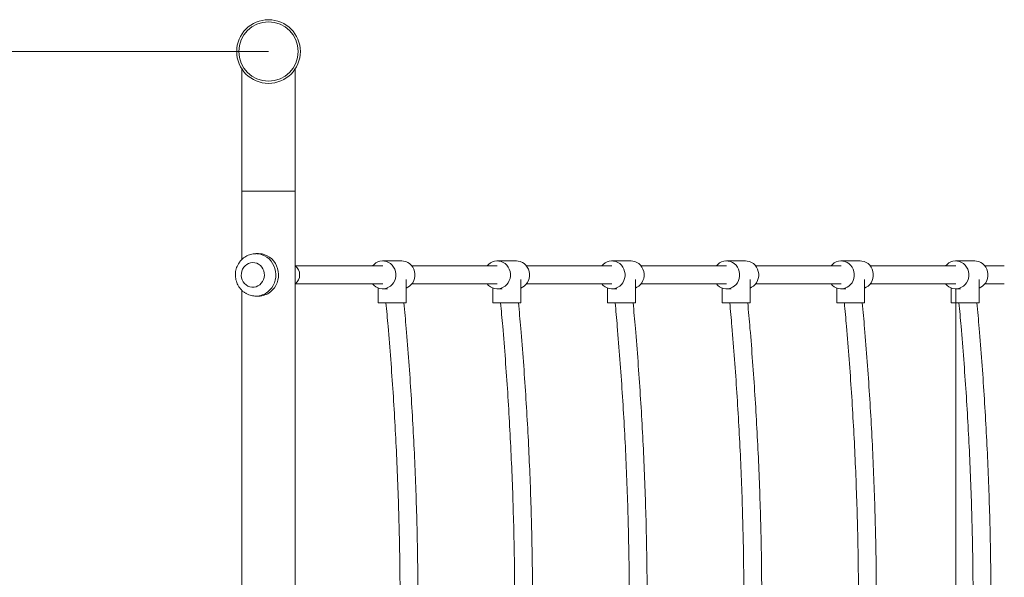
# Model space of a CAD drawing. Units: millimetres. Extents: x 178 to 389, y 22 to 374.
# Drawn here: x 294 to 330, y 168 to 188 of the extents above; entities that cross this region are included whole.
import ezdxf

# ---------------------------------------------------------------- set-up
doc = ezdxf.new("R2010")
doc.units = ezdxf.units.MM
doc.styles.add('SLDTEXTSTYLE0', font='TXT', dxfattribs={"width": 0.663})
doc.dimstyles.new('SLDDIMSTYLE0', dxfattribs={"dimtxt": 8.601025, "dimasz": 8, "dimexe": 0, "dimexo": 0.0625, "dimgap": 2.150256, "dimtad": 0, "dimlfac": 25, "dimrnd": 1e-09, "dimzin": 12, "dimdsep": 46, "dimtxsty": 'SLDTEXTSTYLE0', "dimsah": 1, "dimcen": 0.09, "dimadec": 0, "dimazin": 0, "dimtfac": 1, "dimtofl": 0, "dimtmove": 0, "dimatfit": 3, "dimfxl": 0, "dimfrac": 2, "dimtolj": 1, "dimtzin": 12, "dimarcsym": 0})

# ---------------------------------------------------------------- blocks, each defined once
blk = doc.blocks.new('*D3')
at = {"color": 7, "linetype": 'Continuous', "lineweight": 0}
for p, q in [((303.222, 186.577), (225.852, 186.577)), ((226.852, 186.577), (226.852, 160.25)), ((226.852, 105.353), (226.852, 131.679)), ((261.998, 105.353), (225.852, 105.353))]:
    blk.add_line(p, q, dxfattribs=at)
for points in [[(226.852, 186.577), (225.352, 178.577), (228.352, 178.577)], [(226.852, 105.353), (228.352, 113.353), (225.352, 113.353)]]:
    blk.add_solid(points, dxfattribs=at)
at = {"color": 7, "linetype": 'Continuous', "lineweight": 0, "insert": (221.609, 133.267), "char_height": 9.525, "attachment_point": 1, "rotation": 90, "style": 'SLDTEXTSTYLE0'}
blk.add_mtext('2030', dxfattribs=at)
blk = doc.blocks.new('*D4')
at = {"color": 7, "linetype": 'Continuous', "lineweight": 0}
for p, q in [((327.833, 178.077), (327.833, 86.606)), ((262.592, 104.759), (262.592, 86.606)), ((262.592, 87.606), (280.927, 87.606)), ((327.833, 87.606), (309.498, 87.606))]:
    blk.add_line(p, q, dxfattribs=at)
for points in [[(262.592, 87.606), (270.592, 86.106), (270.592, 89.106)], [(327.833, 87.606), (319.833, 89.106), (319.833, 86.106)]]:
    blk.add_solid(points, dxfattribs=at)
at = {"color": 7, "linetype": 'Continuous', "lineweight": 0, "insert": (282.515, 92.848), "char_height": 9.525, "attachment_point": 1, "style": 'SLDTEXTSTYLE0'}
blk.add_mtext('1630', dxfattribs=at)

msp = doc.modelspace()

# ---------------------------------------------------------------- linework, layer by layer
at = {"color": 7, "linetype": 'Continuous', "lineweight": 15}
for p, q in [((302.2616, 185.96171), (302.2616, 181.57652)), ((304.18161, 181.57652), (304.18161, 185.9597)), ((302.2616, 181.57652), (302.2616, 179.12216)), ((304.18161, 181.57652), (302.2616, 181.57652)), ((304.18161, 151.57652), (304.18161, 181.57652)), ((302.86591, 179.33652), (302.77014, 179.33652)), ((307.31217, 178.89653), (304.1859, 178.89653)), ((307.99621, 179.07652), (307.31217, 179.07652)), ((311.41641, 178.89653), (308.35722, 178.89653)), ((312.10045, 179.07652), (311.41641, 179.07652)), ((315.52065, 178.89653), (312.46147, 178.89653)), ((316.20469, 179.07652), (315.52065, 179.07652)), ((319.62489, 178.89653), (316.56571, 178.89653)), ((320.30894, 179.07652), (319.62489, 179.07652)), ((323.72914, 178.89653), (320.66995, 178.89653)), ((324.41318, 179.07652), (323.72914, 179.07652)), ((327.83338, 178.89653), (324.77419, 178.89653)), ((328.51741, 179.07652), (327.83338, 179.07652)), ((329.57305, 178.89653), (328.87843, 178.89653)), ((304.1859, 178.25653), (307.31217, 178.25653)), ((307.15419, 178.10564), (307.15419, 177.57652)), ((307.31217, 178.07653), (307.48318, 178.07653)), ((308.15419, 177.57652), (308.15419, 178.40551)), ((308.35722, 178.25653), (311.41641, 178.25653)), ((311.25843, 178.10564), (311.25843, 177.57652)), ((311.41641, 178.07653), (311.58742, 178.07653)), ((312.25843, 177.57652), (312.25843, 178.40551)), ((312.46147, 178.25653), (315.52065, 178.25653)), ((315.36267, 178.10564), (315.36267, 177.57652)), ((315.52065, 178.07653), (315.69166, 178.07653)), ((316.36267, 177.57652), (316.36267, 178.40551)), ((316.56571, 178.25653), (319.62489, 178.25653)), ((319.46691, 178.10564), (319.46691, 177.57652)), ((319.62489, 178.07653), (319.7959, 178.07653)), ((320.46691, 177.57652), (320.46691, 178.40551)), ((320.66995, 178.25653), (323.72914, 178.25653)), ((323.57115, 178.10564), (323.57115, 177.57652)), ((323.72914, 178.07653), (323.90014, 178.07653)), ((324.57115, 177.57652), (324.57115, 178.40551)), ((324.77419, 178.25653), (327.83338, 178.25653)), ((327.67539, 178.10564), (327.67539, 177.57652)), ((327.83338, 178.07653), (328.00438, 178.07653)), ((328.6754, 177.57652), (328.6754, 178.40551)), ((328.87843, 178.25653), (329.57305, 178.25653)), ((302.2616, 178.02987), (302.2616, 167.12216)), ((302.77014, 177.81652), (302.86591, 177.81652)), ((308.12403, 177.57652), (307.15419, 177.57652)), ((308.15419, 177.57652), (308.12403, 177.57652)), ((312.22827, 177.57652), (311.25843, 177.57652)), ((312.25843, 177.57652), (312.22827, 177.57652)), ((316.33252, 177.57652), (315.36267, 177.57652)), ((316.36267, 177.57652), (316.33252, 177.57652)), ((320.43676, 177.57652), (319.46691, 177.57652)), ((320.46691, 177.57652), (320.43676, 177.57652)), ((324.541, 177.57652), (323.57115, 177.57652)), ((324.57115, 177.57652), (324.541, 177.57652)), ((328.64524, 177.57652), (327.67539, 177.57652)), ((328.6754, 177.57652), (328.64524, 177.57652))]:
    msp.add_line(p, q, dxfattribs=at)
at = {"color": 8, "linetype": 'Continuous', "lineweight": 15, "flags": 128}
msp.add_lwpolyline([(302.77129, 179.33652), (302.8004, 179.33584), (302.89728, 179.32439), (302.99178, 179.299), (303.08216, 179.26015), (303.16673, 179.20857), (303.24391, 179.14521), (303.31227, 179.07127), (303.37052, 178.9881), (303.41759, 178.89727), (303.4526, 178.80046), (303.4749, 178.69949), (303.48407, 178.59622), (303.47993, 178.49258), (303.46258, 178.39051), (303.43233, 178.2919), (303.38974, 178.1986), (303.33562, 178.11233), (303.27095, 178.03472), (303.19697, 177.96719)], dxfattribs=at)
at = {"color": 7, "linetype": 'Continuous', "lineweight": 15, "flags": 128}
for points in [[(303.29273, 177.96719), (303.36672, 178.03472), (303.43138, 178.11233), (303.48551, 178.1986), (303.5281, 178.2919), (303.55835, 178.39051), (303.5757, 178.49258), (303.57983, 178.59622), (303.57066, 178.69949), (303.54837, 178.80046), (303.51336, 178.89727), (303.46629, 178.9881), (303.40803, 179.07127), (303.33968, 179.14521), (303.26249, 179.20857), (303.17793, 179.26015), (303.08755, 179.299), (302.99304, 179.32439), (302.89616, 179.33584), (302.86591, 179.33652)], [(302.9078, 178.22375), (302.96302, 178.27638), (303.00852, 178.33865), (303.04284, 178.40857), (303.06489, 178.48388), (303.07393, 178.56217), (303.06971, 178.64093), (303.05232, 178.71761), (303.02236, 178.78976), (302.98077, 178.85506), (302.92889, 178.9114), (302.8684, 178.95698), (302.80122, 178.99033), (302.72953, 179.01038), (302.65562, 179.01649), (302.58189, 179.00846), (302.51067, 178.98654), (302.44429, 178.95145), (302.38487, 178.9043), (302.3343, 178.84662), (302.29423, 178.78026), (302.26593, 178.70735), (302.25032, 178.63024), (302.2479, 178.5514), (302.25875, 178.47337), (302.28252, 178.39865), (302.31844, 178.32965), (302.36536, 178.26858), (302.42178, 178.21741), (302.48588, 178.17779), (302.55559, 178.15098), (302.62868, 178.13785), (302.7028, 178.13881), (302.77557, 178.15385), (302.84464, 178.18247), (302.9078, 178.22375)], [(306.95114, 178.25653), (307.00176, 178.20119), (307.06582, 178.15076), (307.13698, 178.11258), (307.21318, 178.08775), (307.29223, 178.07698), (307.37185, 178.08057), (307.44974, 178.09844), (307.52369, 178.13006), (307.59156, 178.17453), (307.65138, 178.23056), (307.70144, 178.29654), (307.7403, 178.37057), (307.76685, 178.45054), (307.78032, 178.53412), (307.78032, 178.61893), (307.76685, 178.70251), (307.7403, 178.78248), (307.70144, 178.85651), (307.65138, 178.92249), (307.59156, 178.97852), (307.52369, 179.02299), (307.44974, 179.05461), (307.37185, 179.07248), (307.29223, 179.07607), (307.21318, 179.0653), (307.13698, 179.04047), (307.06582, 179.00229), (307.00176, 178.95186), (306.95114, 178.89653)], [(308.15419, 178.10564), (308.20773, 178.13006), (308.2756, 178.17453), (308.33541, 178.23056), (308.38548, 178.29654), (308.42434, 178.37057), (308.45089, 178.45054), (308.46436, 178.53412), (308.46436, 178.61893), (308.45089, 178.70251), (308.42434, 178.78248), (308.38548, 178.85651), (308.33541, 178.92249), (308.2756, 178.97852), (308.20773, 179.02299), (308.13379, 179.05461), (308.05589, 179.07248), (307.99621, 179.07652)], [(311.05539, 178.25653), (311.10599, 178.20119), (311.17007, 178.15076), (311.24122, 178.11258), (311.31742, 178.08775), (311.39647, 178.07698), (311.47609, 178.08057), (311.55399, 178.09844), (311.62793, 178.13006), (311.6958, 178.17453), (311.75561, 178.23056), (311.80568, 178.29654), (311.84454, 178.37057), (311.87109, 178.45054), (311.88456, 178.53412), (311.88456, 178.61893), (311.87109, 178.70251), (311.84454, 178.78248), (311.80568, 178.85651), (311.75561, 178.92249), (311.6958, 178.97852), (311.62793, 179.02299), (311.55399, 179.05461), (311.47609, 179.07248), (311.39647, 179.07607), (311.31742, 179.0653), (311.24122, 179.04047), (311.17007, 179.00229), (311.10599, 178.95186), (311.05539, 178.89653)], [(312.25843, 178.10564), (312.31198, 178.13006), (312.37984, 178.17453), (312.43965, 178.23056), (312.48972, 178.29654), (312.52858, 178.37057), (312.55514, 178.45054), (312.5686, 178.53412), (312.5686, 178.61893), (312.55514, 178.70251), (312.52858, 178.78248), (312.48972, 178.85651), (312.43965, 178.92249), (312.37984, 178.97852), (312.31198, 179.02299), (312.23803, 179.05461), (312.16013, 179.07248), (312.10045, 179.07652)], [(315.15963, 178.25653), (315.21023, 178.20119), (315.27431, 178.15076), (315.34546, 178.11258), (315.42166, 178.08775), (315.50071, 178.07698), (315.58033, 178.08057), (315.65823, 178.09844), (315.73218, 178.13006), (315.80004, 178.17453), (315.85985, 178.23056), (315.90992, 178.29654), (315.94879, 178.37057), (315.97534, 178.45054), (315.9888, 178.53412), (315.9888, 178.61893), (315.97534, 178.70251), (315.94879, 178.78248), (315.90992, 178.85651), (315.85985, 178.92249), (315.80004, 178.97852), (315.73218, 179.02299), (315.65823, 179.05461), (315.58033, 179.07248), (315.50071, 179.07607), (315.42166, 179.0653), (315.34546, 179.04047), (315.27431, 179.00229), (315.21023, 178.95186), (315.15963, 178.89653)], [(316.36267, 178.10564), (316.41622, 178.13006), (316.48407, 178.17453), (316.5439, 178.23056), (316.59396, 178.29654), (316.63283, 178.37057), (316.65938, 178.45054), (316.67284, 178.53412), (316.67284, 178.61893), (316.65938, 178.70251), (316.63283, 178.78248), (316.59396, 178.85651), (316.5439, 178.92249), (316.48407, 178.97852), (316.41622, 179.02299), (316.34227, 179.05461), (316.26437, 179.07248), (316.20469, 179.07652)], [(319.26387, 178.25653), (319.31447, 178.20119), (319.37855, 178.15076), (319.4497, 178.11258), (319.5259, 178.08775), (319.60495, 178.07698), (319.68458, 178.08057), (319.76247, 178.09844), (319.83642, 178.13006), (319.90428, 178.17453), (319.9641, 178.23056), (320.01417, 178.29654), (320.05303, 178.37057), (320.07958, 178.45054), (320.09304, 178.53412), (320.09304, 178.61893), (320.07958, 178.70251), (320.05303, 178.78248), (320.01417, 178.85651), (319.9641, 178.92249), (319.90428, 178.97852), (319.83642, 179.02299), (319.76247, 179.05461), (319.68458, 179.07248), (319.60495, 179.07607), (319.5259, 179.0653), (319.4497, 179.04047), (319.37855, 179.00229), (319.31447, 178.95186), (319.26387, 178.89653)], [(320.46691, 178.10564), (320.52046, 178.13006), (320.58832, 178.17453), (320.64814, 178.23056), (320.69821, 178.29654), (320.73707, 178.37057), (320.76362, 178.45054), (320.77709, 178.53412), (320.77709, 178.61893), (320.76362, 178.70251), (320.73707, 178.78248), (320.69821, 178.85651), (320.64814, 178.92249), (320.58832, 178.97852), (320.52046, 179.02299), (320.44651, 179.05461), (320.36861, 179.07248), (320.30894, 179.07652)], [(323.36811, 178.25653), (323.41872, 178.20119), (323.48279, 178.15076), (323.55395, 178.11258), (323.63015, 178.08775), (323.7092, 178.07698), (323.78882, 178.08057), (323.86671, 178.09844), (323.94066, 178.13006), (324.00852, 178.17453), (324.06834, 178.23056), (324.11841, 178.29654), (324.15727, 178.37057), (324.18382, 178.45054), (324.19729, 178.53412), (324.19729, 178.61893), (324.18382, 178.70251), (324.15727, 178.78248), (324.11841, 178.85651), (324.06834, 178.92249), (324.00852, 178.97852), (323.94066, 179.02299), (323.86671, 179.05461), (323.78882, 179.07248), (323.7092, 179.07607), (323.63015, 179.0653), (323.55395, 179.04047), (323.48279, 179.00229), (323.41872, 178.95186), (323.36811, 178.89653)], [(324.57115, 178.10564), (324.6247, 178.13006), (324.69256, 178.17453), (324.75238, 178.23056), (324.80245, 178.29654), (324.84131, 178.37057), (324.86786, 178.45054), (324.88133, 178.53412), (324.88133, 178.61893), (324.86786, 178.70251), (324.84131, 178.78248), (324.80245, 178.85651), (324.75238, 178.92249), (324.69256, 178.97852), (324.6247, 179.02299), (324.55076, 179.05461), (324.47285, 179.07248), (324.41318, 179.07652)], [(327.47236, 178.25653), (327.52296, 178.20119), (327.58704, 178.15076), (327.65819, 178.11258), (327.73439, 178.08775), (327.81344, 178.07698), (327.89305, 178.08057), (327.97096, 178.09844), (328.0449, 178.13006), (328.11276, 178.17453), (328.17258, 178.23056), (328.22265, 178.29654), (328.26151, 178.37057), (328.28806, 178.45054), (328.30153, 178.53412), (328.30153, 178.61893), (328.28806, 178.70251), (328.26151, 178.78248), (328.22265, 178.85651), (328.17258, 178.92249), (328.11276, 178.97852), (328.0449, 179.02299), (327.97096, 179.05461), (327.89305, 179.07248), (327.81344, 179.07607), (327.73439, 179.0653), (327.65819, 179.04047), (327.58704, 179.00229), (327.52296, 178.95186), (327.47236, 178.89653)], [(328.6754, 178.10564), (328.72895, 178.13006), (328.7968, 178.17453), (328.85662, 178.23056), (328.90669, 178.29654), (328.94555, 178.37057), (328.9721, 178.45054), (328.98557, 178.53412), (328.98557, 178.61893), (328.9721, 178.70251), (328.94555, 178.78248), (328.90669, 178.85651), (328.85662, 178.92249), (328.7968, 178.97852), (328.72895, 179.02299), (328.655, 179.05461), (328.57709, 179.07248), (328.51741, 179.07652)]]:
    msp.add_lwpolyline(points, dxfattribs=at)
at = {"color": 7, "linetype": 'Continuous', "lineweight": 15}
for radius in [1.14, 1.06]:
    msp.add_circle((303.22161, 186.57652), radius, dxfattribs=at)
for centre, radius, start, end in [((303.92319, 178.57653), 0.41403, 309.38507, 50.61493), ((302.86352, 178.50317), 0.68665, 270.199098, 308.687216)]:
    msp.add_arc(centre, radius, start, end, dxfattribs=at)
at = {"color": 8, "linetype": 'Continuous', "lineweight": 15}
msp.add_arc((302.76812, 178.50214), 0.68562, 270.257058, 308.71757, dxfattribs=at)
at = {"color": 7, "linetype": 'Continuous', "lineweight": 15}
for points, knots in [([(302.77146, 179.33494), (302.7549, 179.33525), (302.70681, 179.33614), (302.62773, 179.32383), (302.53624, 179.2992), (302.44875, 179.26204), (302.36662, 179.21378), (302.29117, 179.15497), (302.22359, 179.08662), (302.16497, 179.00978), (302.1163, 178.92566), (302.0784, 178.83562), (302.05196, 178.74109), (302.03748, 178.64364), (302.03525, 178.54489), (302.04538, 178.44649), (302.06777, 178.35014), (302.10208, 178.25751), (302.14775, 178.1702), (302.20403, 178.08977), (302.26994, 178.01761), (302.34432, 177.95497), (302.42585, 177.90298), (302.51308, 177.86233), (302.60449, 177.83421), (302.69114, 177.81841), (302.74703, 177.81789), (302.77122, 177.81767)], [0, 0, 0, 0, 0.02134462, 0.06202053, 0.10265686, 0.14329436, 0.18397691, 0.22473396, 0.26559546, 0.30657909, 0.34769348, 0.38893723, 0.4303028, 0.47177646, 0.5133412, 0.554975, 0.59664671, 0.63832724, 0.67998586, 0.72159454, 0.76311827, 0.8045317, 0.84581491, 0.8869543, 0.92795489, 0.96882502, 1, 1, 1, 1]), ([(307.42789, 177.57652), (307.4537, 177.2959), (307.51591, 176.61977), (307.60076, 175.5468), (307.68451, 174.35796), (307.75596, 173.16821), (307.81568, 171.97773), (307.86357, 170.78663), (307.89936, 169.59507), (307.92384, 168.42212), (307.93021, 167.64633), (307.93332, 167.26791)], [0, 0, 0, 0, 0.08191724, 0.19736601, 0.31281486, 0.42826358, 0.54371231, 0.65916102, 0.77460971, 0.89005839, 1, 1, 1, 1]), ([(308.57284, 167.27652), (308.57029, 167.61922), (308.56478, 168.36048), (308.54186, 169.50009), (308.50714, 170.69525), (308.46023, 171.88994), (308.40152, 173.08404), (308.33103, 174.27742), (308.24833, 175.46991), (308.16235, 176.56974), (308.09851, 177.27149), (308.07077, 177.57652)], [0, 0, 0, 0, 0.09964749, 0.21553962, 0.33143172, 0.44732383, 0.56321593, 0.67910801, 0.79500003, 0.91089214, 1, 1, 1, 1]), ([(311.53213, 177.57652), (311.55794, 177.2959), (311.62013, 176.61977), (311.70501, 175.5468), (311.78875, 174.35796), (311.8602, 173.16821), (311.91992, 171.97773), (311.96781, 170.78663), (312.00359, 169.59507), (312.02809, 168.42212), (312.03446, 167.64633), (312.03757, 167.26791)], [0, 0, 0, 0, 0.08191716, 0.197366, 0.31281485, 0.42826358, 0.54371231, 0.65916103, 0.77460969, 0.89005839, 1, 1, 1, 1]), ([(312.67708, 167.27652), (312.67453, 167.61922), (312.66902, 168.36048), (312.6461, 169.50009), (312.61138, 170.69525), (312.56447, 171.88994), (312.50576, 173.08404), (312.43528, 174.27742), (312.35256, 175.46991), (312.26659, 176.56974), (312.20276, 177.27149), (312.17501, 177.57652)], [0, 0, 0, 0, 0.09964749, 0.21553962, 0.33143172, 0.44732384, 0.56321594, 0.67910802, 0.7950001, 0.91089214, 1, 1, 1, 1]), ([(315.63637, 177.57652), (315.66218, 177.2959), (315.72438, 176.61977), (315.80926, 175.5468), (315.89298, 174.35796), (315.96445, 173.16821), (316.02416, 171.97773), (316.07206, 170.78663), (316.10783, 169.59507), (316.13233, 168.42212), (316.1387, 167.64633), (316.14181, 167.26791)], [0, 0, 0, 0, 0.08191716, 0.19736601, 0.31281479, 0.42826358, 0.54371231, 0.65916102, 0.77460969, 0.89005839, 1, 1, 1, 1]), ([(316.78132, 167.27652), (316.77878, 167.61922), (316.77327, 168.36048), (316.75034, 169.50009), (316.71563, 170.69525), (316.66872, 171.88994), (316.61, 173.08404), (316.53952, 174.27742), (316.4568, 175.46991), (316.37084, 176.56974), (316.30699, 177.27149), (316.27924, 177.57652)], [0, 0, 0, 0, 0.09964748, 0.2155396, 0.3314317, 0.4473238, 0.56321589, 0.67910797, 0.79500004, 0.91089207, 1, 1, 1, 1]), ([(319.74061, 177.57652), (319.76643, 177.2959), (319.82862, 176.61977), (319.9135, 175.5468), (319.99722, 174.35796), (320.06869, 173.16821), (320.1284, 171.97773), (320.1763, 170.78663), (320.21208, 169.59507), (320.23655, 168.42212), (320.24294, 167.64633), (320.24605, 167.26791)], [0, 0, 0, 0, 0.08191716, 0.19736601, 0.3128148, 0.42826358, 0.54371231, 0.65916103, 0.7746097, 0.89005838, 1, 1, 1, 1]), ([(320.88557, 167.27652), (320.88302, 167.61922), (320.87751, 168.36048), (320.85459, 169.50009), (320.81987, 170.69525), (320.77296, 171.88994), (320.71425, 173.08404), (320.64376, 174.27742), (320.56104, 175.46991), (320.47508, 176.56974), (320.41124, 177.27149), (320.38349, 177.57652)], [0, 0, 0, 0, 0.09964748, 0.2155396, 0.3314317, 0.44732381, 0.5632159, 0.67910797, 0.79500004, 0.91089207, 1, 1, 1, 1]), ([(323.84486, 177.57652), (323.87067, 177.2959), (323.93286, 176.61977), (324.01774, 175.5468), (324.10146, 174.35796), (324.17294, 173.16821), (324.23264, 171.97773), (324.28054, 170.78663), (324.31632, 169.59507), (324.3408, 168.42212), (324.34718, 167.64633), (324.35029, 167.26791)], [0, 0, 0, 0, 0.08191716, 0.19736601, 0.3128148, 0.42826359, 0.54371232, 0.65916103, 0.7746097, 0.89005838, 1, 1, 1, 1]), ([(324.98981, 167.27652), (324.98726, 167.61922), (324.98175, 168.36048), (324.95883, 169.50009), (324.92411, 170.69525), (324.8772, 171.88994), (324.81849, 173.08404), (324.748, 174.27742), (324.66528, 175.46991), (324.57932, 176.56974), (324.51548, 177.27149), (324.48773, 177.57652)], [0, 0, 0, 0, 0.09964748, 0.2155396, 0.3314317, 0.4473238, 0.5632159, 0.67910796, 0.79500004, 0.91089207, 1, 1, 1, 1]), ([(327.9491, 177.57652), (327.97491, 177.2959), (328.0371, 176.61977), (328.12198, 175.5468), (328.2057, 174.35796), (328.27718, 173.16821), (328.33688, 171.97773), (328.38478, 170.78663), (328.42056, 169.59507), (328.44504, 168.42212), (328.45142, 167.64633), (328.45454, 167.26791)], [0, 0, 0, 0, 0.08191716, 0.19736601, 0.31281479, 0.42826358, 0.54371232, 0.65916103, 0.7746097, 0.89005838, 1, 1, 1, 1]), ([(329.09405, 167.27652), (329.0915, 167.61922), (329.08599, 168.36048), (329.06307, 169.50009), (329.02835, 170.69525), (328.98144, 171.88994), (328.92273, 173.08404), (328.85224, 174.27742), (328.76952, 175.46991), (328.68357, 176.56974), (328.61972, 177.27149), (328.59197, 177.57652)], [0, 0, 0, 0, 0.09964748, 0.2155396, 0.3314317, 0.44732381, 0.5632159, 0.67910797, 0.79500005, 0.91089207, 1, 1, 1, 1])]:
    msp.add_open_spline(points, degree=3, knots=knots, dxfattribs=at)

# ---------------------------------------------------------------- dimensions: what is measured, and where the dimension line sits
at = {"color": 7, "linetype": 'Continuous', "lineweight": 0}
dim = msp.add_linear_dim(base=(226.85195, 105.35257), p1=(303.22161, 186.57652), p2=(261.99765, 105.35257), angle=90, dimstyle='SLDDIMSTYLE0', dxfattribs=at)
dim.commit()
dim.dimension.update_dxf_attribs({"geometry": '*D3', "text_midpoint": (226.85195, 145.96455), "dimtype": 160})
dim = msp.add_linear_dim(base=(327.83338, 87.6058), p1=(262.59162, 104.7586), p2=(327.83338, 178.07652), dimstyle='SLDDIMSTYLE0', dxfattribs=at)
dim.commit()
dim.dimension.update_dxf_attribs({"geometry": '*D4', "text_midpoint": (295.2125, 87.6058), "dimtype": 160})

doc.saveas('drawing.dxf')
